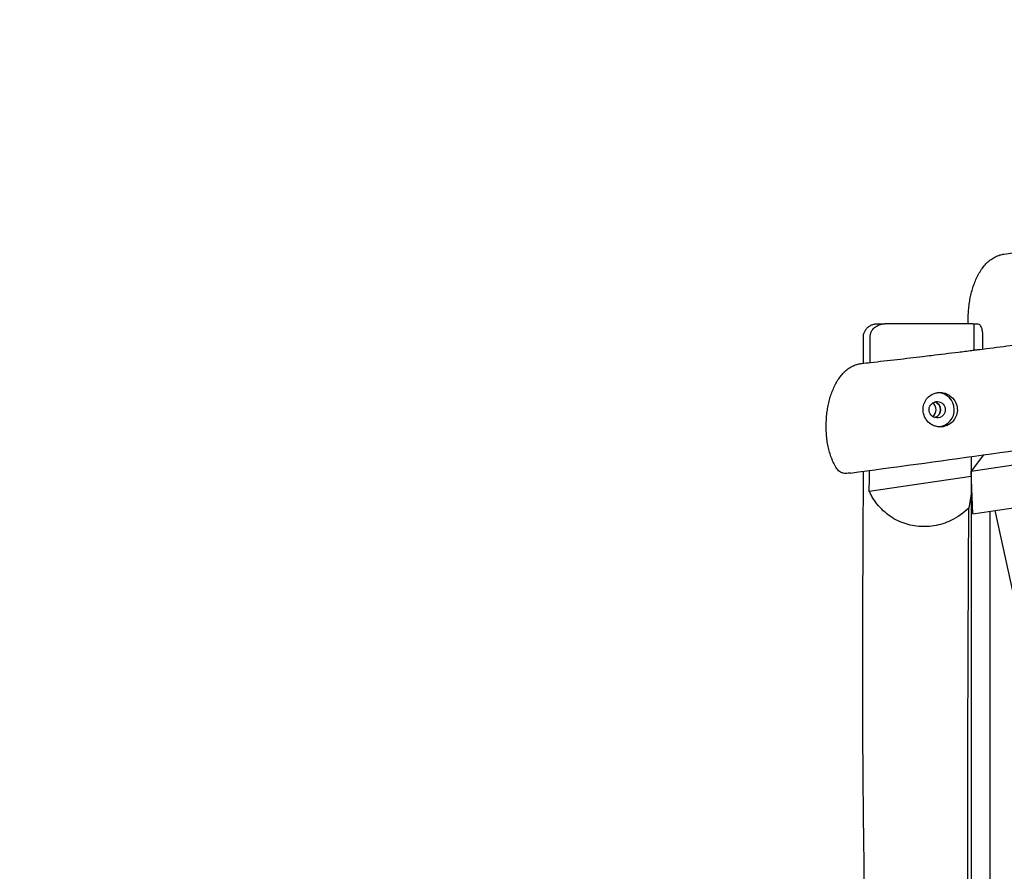
# Model space of a CAD drawing. Units: millimetres. Extents: x -10132 to 10924, y -6264 to 5679.
# Drawn here: x -9046 to -7959, y 31 to 971 of the extents above; entities that cross this region are included whole.
import ezdxf

# ---------------------------------------------------------------- set-up
doc = ezdxf.new("R2010")
doc.units = ezdxf.units.MM
doc.header["$LTSCALE"] = 20
doc.linetypes.add('HIDDEN', pattern=[9.525, 6.35, -3.175])
doc.layers.add('2d', color=230, linetype='Continuous')
doc.layers.add('ASTM-SafetyZone', color=64, linetype='HIDDEN')

msp = doc.modelspace()

# ---------------------------------------------------------------- linework, layer by layer
at = {"layer": '2d'}
for p, q in [((-7993.4, 635), (-8090.7, 635)), ((-7991.9, 606), (-7991.9, 634.9)), ((-7981.8, 490.3), (-7995.2, 472.4)), ((-7995.4, 488.4), (-7995.4, -488.4)), ((-7995.2, 472.4), (-7898.3, 486.7)), ((-7993.6, 425.2), (-7995.2, 472.4)), ((-8107.8, 450.1), (-7995.4, 466.7)), ((-7995.4, 447.2), (-7998, 431.6)), ((-7993.6, 425.2), (-7892.5, 440.1)), ((-7974.7, 428), (-7974.7, -428)), ((-7969.3, 428.8), (-7886.2, 48.5))]:
    msp.add_line(p, q, dxfattribs=at)
at = {"layer": '2d', "extrusion": (0, 0, -1)}
for centre, major_axis, ratio, start_param, end_param in [((-7994.7, 618.3), (-16.2, -7.9), 0.91039, 2.065022, 2.14561), ((-8032.9, 540.2), (0, -9), 0.994748, -0.145073, 2.996519), ((-8038, 540.2), (0, 9), 0.994748, 0.289865, 1.570796), ((-8032.9, 540.2), (0, 9), 0.994748, -0.145073, 2.996519), ((-8038, 540.2), (0, -9), 0.994748, -1.570796, -0.289865), ((-8032.9, 540.2), (0, -19), 0.994748, -0.145073, -0.087469)]:
    msp.add_ellipse(centre, major_axis=major_axis, ratio=ratio, start_param=start_param, end_param=end_param, dxfattribs=at)
at = {"layer": '2d'}
for centre, major_axis, start_param, end_param in [((-8032.9, 540.2), (0, -19), 0.145073, 3.066542), ((-8043.1, 540.2), (0, 9), -1.570796, -0.60851), ((-8038, 540.2), (0, -9), 0.289865, 2.851728), ((-8043.1, 540.2), (0, 9), -2.533083, -1.570796)]:
    msp.add_ellipse(centre, major_axis=major_axis, ratio=0.994748, start_param=start_param, end_param=end_param, dxfattribs=at)
for points, knots in [([(-7988.2, 606.5), (-7984.9, 606.9), (-7981.6, 607.3), (-7968.5, 609), (-7958.6, 610.3), (-7926.2, 614.7), (-7903.6, 617.8), (-7860.1, 624.3), (-7839.1, 627.5), (-7799, 634), (-7779.9, 637.3), (-7743, 643.9), (-7725.3, 647.2), (-7689.7, 654.1), (-7671.8, 657.7), (-7632.5, 665.7), (-7611, 670.1), (-7559.4, 680.9), (-7529.2, 687.3), (-7467.3, 699.9), (-7435.6, 706.1), (-7384.6, 715.4), (-7365.2, 718.7), (-7330.8, 724.1), (-7315.8, 726.3), (-7287.3, 730.1), (-7273.7, 731.8), (-7245.8, 735), (-7231.5, 736.6), (-7200.7, 739.8), (-7184.3, 741.3), (-7147.7, 744.7), (-7127.6, 746.5), (-7077.3, 750.8), (-7047.2, 753.5), (-6988.1, 759.1), (-6959.3, 762), (-6912.3, 767.6), (-6894.2, 769.9), (-6861.3, 774.6), (-6846.6, 776.8), (-6817.7, 781.5), (-6803.5, 783.9), (-6773.5, 789.2), (-6757.7, 792.1), (-6723.9, 798.5), (-6705.9, 802), (-6666.2, 809.8), (-6644.6, 814.2), (-6596.9, 823.8), (-6570.8, 829), (-6520.8, 838.7), (-6496.9, 843.2), (-6453.9, 850.9), (-6434.9, 854.1), (-6399.4, 859.8), (-6382.9, 862.3), (-6348.1, 867.5), (-6329.9, 870), (-6288.8, 875.7), (-6266, 878.8), (-6211.6, 886), (-6180, 890.1), (-6118.2, 898.4), (-6088.1, 902.5), (-6036.1, 909.9), (-6014.3, 913.1), (-5974.1, 919.1), (-5955.7, 921.9), (-5930, 925.9), (-5922.6, 927), (-5915.3, 928.2)], [0, 0, 0, 0, 10.000003, 10.000003, 40.000097, 40.000097, 108.781068, 108.781068, 172.754689, 172.754689, 231.329971, 231.329971, 285.610766, 285.610766, 340.625801, 340.625801, 406.492199, 406.492199, 499.515848, 499.515848, 596.641771, 596.641771, 655.79279, 655.79279, 701.529782, 701.529782, 742.593042, 742.593042, 786.201669, 786.201669, 835.937988, 835.937988, 896.887776, 896.887776, 988.252664, 988.252664, 1075.789553, 1075.789553, 1130.967259, 1130.967259, 1175.930029, 1175.930029, 1219.34723, 1219.34723, 1267.667285, 1267.667285, 1322.986079, 1322.986079, 1389.531154, 1389.531154, 1469.485112, 1469.485112, 1542.720966, 1542.720966, 1600.696012, 1600.696012, 1650.860942, 1650.860942, 1706.231462, 1706.231462, 1775.360455, 1775.360455, 1871.129242, 1871.129242, 1962.602923, 1962.602923, 2028.99588, 2028.99588, 2085.054684, 2085.054684, 2107.548532, 2107.548532, 2107.548532, 2107.548532]), ([(-7959.2, 712), (-7955.9, 712.4), (-7952.6, 712.8), (-7939.5, 714.5), (-7929.6, 715.8), (-7895.4, 720.4), (-7871.1, 723.7), (-7846.8, 727.1)], [0, 0, 0, 0, 10.000001, 10.000001, 40.000023, 40.000023, 114.056807, 114.056807, 114.056807, 114.056807]), ([(-7998.6, 635), (-7998.6, 636), (-7998.7, 637.1), (-7998.7, 640.4), (-7998.7, 642.7), (-7998.5, 647.2), (-7998.3, 649.5), (-7997.9, 654), (-7997.6, 656.3), (-7996.9, 660.8), (-7996.5, 663), (-7995.6, 667.4), (-7995, 669.6), (-7993.9, 673.8), (-7993.2, 675.9), (-7991.7, 680.1), (-7990.9, 682.1), (-7989.2, 686), (-7988.2, 687.9), (-7986.2, 691.7), (-7985.1, 693.5), (-7982.7, 696.9), (-7981.4, 698.5), (-7978.7, 701.6), (-7977.3, 703), (-7974.3, 705.5), (-7972.7, 706.7), (-7969.5, 708.6), (-7967.9, 709.5), (-7964.6, 710.8), (-7963, 711.3), (-7960.6, 711.8), (-7959.9, 711.9), (-7959.2, 712)], [40.201413, 40.201413, 40.201413, 40.201413, 43.293109, 43.293109, 50.139328, 50.139328, 57.030075, 57.030075, 64.019967, 64.019967, 71.15255, 71.15255, 78.466524, 78.466524, 86.007959, 86.007959, 93.785501, 93.785501, 101.828132, 101.828132, 110.154478, 110.154478, 118.661314, 118.661314, 127.187343, 127.187343, 135.471379, 135.471379, 143.301537, 143.301537, 150.642852, 150.642852, 153.637662, 153.637662, 153.637662, 153.637662]), ([(-8128.6, 470.3), (-8033.6, 482.9), (-7930.7, 497.3), (-7778.1, 519.5), (-7724.3, 527.6), (-7592.4, 548), (-7529, 558.2), (-7435.2, 573.1), (-7389.1, 580.4), (-7296.8, 594.2), (-7255.9, 599.9), (-7157.9, 612.9), (-7117.5, 618.1), (-7006.9, 632.5), (-6951.9, 639.8), (-6833.8, 655.9), (-6778.5, 663.8), (-6671, 679.3), (-6621.2, 686.7), (-6556.4, 696.2)], [0.000022, 0.000022, 0.000022, 0.000022, 28.740639, 28.740639, 46.69516, 46.69516, 66.856757, 66.856757, 81.402831, 81.402831, 97.235369, 97.235369, 108.638579, 108.638579, 123.26477, 123.26477, 138.601984, 138.601984, 153.769199, 153.769199, 153.769199, 153.769199]), ([(-8114.4, 619.9), (-8114.4, 621.1), (-8114.3, 622.2), (-8113.8, 624.5), (-8113.4, 625.6), (-8112.3, 627.7), (-8111.7, 628.7), (-8110.2, 630.5), (-8109.4, 631.3), (-8107.5, 632.7), (-8106.5, 633.3), (-8104.3, 634.2), (-8103.2, 634.6), (-8101.5, 634.9), (-8100.9, 634.9), (-8100, 635), (-8099.7, 635), (-8099.4, 635), (-8099.4, 635), (-8099.4, 635), (-8099.4, 635), (-8099.4, 635), (-8099.4, 635), (-8099.4, 635), (-8099.4, 635), (-8099.4, 635)], [0, 0, 0, 0, 3.480888, 3.480888, 6.982019, 6.982019, 10.482966, 10.482966, 13.983915, 13.983915, 17.484864, 17.484864, 20.985813, 20.985813, 22.727618, 22.727618, 23.6004, 23.6004, 23.610623, 23.610623, 23.613325, 23.613325, 23.613663, 23.613663, 23.613747, 23.613747, 23.613747, 23.613747]), ([(-8107, 620), (-8107, 621), (-8106.9, 622.1), (-8106.4, 624.1), (-8106.1, 625.2), (-8104.7, 628), (-8103.5, 629.5), (-8100.5, 632.2), (-8098.8, 633.2), (-8094.9, 634.6), (-8092.8, 635), (-8090.7, 635)], [0.000001, 0.000001, 0.000001, 0.000001, 0.31014, 0.31014, 0.64265, 0.64265, 1.234062, 1.234062, 1.84196, 1.84196, 2.472567, 2.472567, 2.472567, 2.472567]), ([(-8099.4, 635), (-8099.4, 635), (-8099.4, 635), (-8099.4, 635), (-8099.2, 635), (-8098.5, 635), (-8098.1, 635), (-8096.9, 635), (-8096.2, 635), (-8094.1, 635), (-8092.5, 635), (-8090.7, 635)], [0, 0, 0, 0, 1.220508, 1.220508, 7.915764, 7.915764, 14.610207, 14.610207, 21.290175, 21.290175, 31.330763, 31.330763, 31.330763, 31.330763]), ([(-7993.4, 635), (-7992.6, 635), (-7991.9, 635), (-7990.8, 635), (-7990.4, 635), (-7990, 635), (-7989.9, 635), (-7989.8, 635), (-7989.8, 635), (-7989.7, 635), (-7989.7, 635), (-7989.7, 635), (-7989.7, 635), (-7989.7, 635), (-7989.7, 635), (-7989.7, 635), (-7989.7, 635), (-7989.7, 635), (-7989.7, 635), (-7989.7, 635), (-7989.7, 635), (-7989.7, 635), (-7989.7, 635), (-7989.7, 635)], [0, 0, 0, 0, 6.634124, 6.634124, 13.323996, 13.323996, 16.765093, 16.765093, 18.453439, 18.453439, 19.279586, 19.279586, 19.683598, 19.683598, 19.88115, 19.88115, 20.029313, 20.029313, 20.057094, 20.057094, 20.067442, 20.067442, 20.070029, 20.070029, 20.070029, 20.070029]), ([(-7991.9, 634.9), (-7991.9, 634.9), (-7991.9, 635), (-7991.5, 635), (-7991.2, 635), (-7990.8, 635), (-7990.6, 635), (-7990.3, 635), (-7990.2, 635), (-7989.9, 635), (-7989.8, 635), (-7989.4, 635), (-7989.2, 635), (-7988.2, 634.9), (-7987.5, 634.9), (-7986, 634.1), (-7985.1, 633.2), (-7983.9, 630.1), (-7983.5, 628.6), (-7983.1, 626.1), (-7983, 624.9), (-7982.8, 622.8), (-7982.8, 622.2), (-7982.8, 621), (-7982.8, 620.3), (-7982.8, 619.7)], [0.000002, 0.000002, 0.000002, 0.000002, 0.069642, 0.069642, 0.592792, 0.592792, 0.867994, 0.867994, 1.088349, 1.088349, 1.332249, 1.332249, 1.73461, 1.73461, 3.097588, 3.097588, 4.772462, 4.772462, 5.775181, 5.775181, 6.538343, 6.538343, 6.871962, 6.871962, 7.184521, 7.184521, 7.184521, 7.184521]), ([(-8116.5, 591.2), (-8113.2, 591.6), (-8109.9, 592), (-8096.7, 593.5), (-8086.9, 594.6), (-8067.7, 596.8), (-8058.4, 597.9), (-8049, 599)], [0, 0, 0, 0, 10.000001, 10.000001, 40.000035, 40.000035, 68.35394, 68.35394, 68.35394, 68.35394]), ([(-8049, 599), (-8045.7, 599.4), (-8042.4, 599.8), (-8029.3, 601.4), (-8019.4, 602.6), (-8004.6, 604.4), (-7999.7, 605), (-7994.8, 605.7)], [0, 0, 0, 0, 10.000002, 10.000002, 40.000057, 40.000057, 54.924914, 54.924914, 54.924914, 54.924914]), ([(-7994.8, 605.7), (-7993.2, 605.9), (-7991.6, 606.1), (-7989.4, 606.3), (-7988.8, 606.4), (-7988.2, 606.5)], [0, 0, 0, 0, 4.923138, 4.923138, 6.850506, 6.850506, 6.850506, 6.850506]), ([(-8144.1, 475.6), (-8145.1, 477.3), (-8146.1, 479.1), (-8148, 482.9), (-8148.8, 484.9), (-8150.3, 489), (-8151, 491), (-8152.2, 495.3), (-8152.8, 497.5), (-8153.7, 501.8), (-8154.1, 504.1), (-8154.7, 508.5), (-8154.9, 510.7), (-8155.3, 515.2), (-8155.4, 517.5), (-8155.4, 522), (-8155.4, 524.2), (-8155.2, 528.7), (-8155.1, 531), (-8154.7, 535.4), (-8154.4, 537.6), (-8153.7, 542), (-8153.3, 544.2), (-8152.4, 548.5), (-8151.9, 550.6), (-8150.7, 554.8), (-8150, 556.9), (-8148.5, 560.9), (-8147.7, 562.9), (-8146, 566.7), (-8145, 568.6), (-8143, 572.2), (-8141.9, 573.9), (-8139.5, 577.2), (-8138.2, 578.8), (-8135.5, 581.7), (-8134, 583.1), (-8131, 585.5), (-8129.5, 586.6), (-8126.3, 588.4), (-8124.6, 589.1), (-8121.4, 590.3), (-8119.7, 590.7), (-8117.5, 591.1), (-8117, 591.2), (-8116.5, 591.2)], [0, 0, 0, 0, 7.755522, 7.755522, 15.490804, 15.490804, 22.989349, 22.989349, 30.235291, 30.235291, 37.269508, 37.269508, 44.13466, 44.13466, 50.906039, 50.906039, 57.643683, 57.643683, 64.411746, 64.411746, 71.257307, 71.257307, 78.244556, 78.244556, 85.411161, 85.411161, 92.799894, 92.799894, 100.441342, 100.441342, 108.345593, 108.345593, 116.515144, 116.515144, 124.854654, 124.854654, 133.197694, 133.197694, 141.274717, 141.274717, 148.885472, 148.885472, 156.055243, 156.055243, 158.282374, 158.282374, 158.282374, 158.282374]), ([(-8026.8, 521.4), (-8027.2, 521.3), (-8027.5, 521.3), (-8028.2, 521.2), (-8028.6, 521.2), (-8029.7, 521.2), (-8030.3, 521.2), (-8032.5, 521.3), (-8034.1, 521.7), (-8037.7, 522.9), (-8039.6, 524), (-8043.2, 526.8), (-8044.7, 528.7), (-8047.1, 532.9), (-8047.9, 535.2), (-8048.6, 540.1), (-8048.5, 542.5), (-8047.5, 547), (-8046.6, 549), (-8044.3, 552.6), (-8042.9, 554.2), (-8039.6, 556.6), (-8037.9, 557.6), (-8035.4, 558.4), (-8034.8, 558.6), (-8033.9, 558.8), (-8033.7, 558.8), (-8033.2, 558.9), (-8033, 558.9), (-8032.8, 559)], [0.000001, 0.000001, 0.000001, 0.000001, 0.102431, 0.102431, 0.219577, 0.219577, 0.410356, 0.410356, 0.896542, 0.896542, 1.562623, 1.562623, 2.28707, 2.28707, 3.018105, 3.018105, 3.754477, 3.754477, 4.433197, 4.433197, 5.09061, 5.09061, 5.696722, 5.696722, 5.896952, 5.896952, 5.970299, 5.970299, 6.03536, 6.03536, 6.03536, 6.03536]), ([(-8032.8, 559), (-8032.5, 559), (-8032.2, 559.1), (-8031.5, 559.1), (-8031.2, 559.1), (-8030.2, 559.2), (-8029.6, 559.2), (-8027.4, 559.1), (-8025.8, 558.8), (-8022.1, 557.6), (-8020.2, 556.6), (-8016.4, 553.8), (-8014.8, 552.1), (-8012.2, 547.9), (-8011.3, 545.6), (-8010.5, 540.7), (-8010.5, 538.2), (-8011.6, 533.7), (-8012.5, 531.6), (-8014.9, 528), (-8016.3, 526.4), (-8019.7, 523.8), (-8021.5, 522.9), (-8024.1, 522), (-8024.7, 521.8), (-8025.7, 521.6), (-8025.9, 521.5), (-8026.4, 521.4), (-8026.6, 521.4), (-8026.8, 521.4)], [0.000001, 0.000001, 0.000001, 0.000001, 0.092441, 0.092441, 0.198249, 0.198249, 0.380955, 0.380955, 0.86784, 0.86784, 1.530942, 1.530942, 2.265924, 2.265924, 3.01575, 3.01575, 3.754966, 3.754966, 4.41894, 4.41894, 5.069623, 5.069623, 5.678343, 5.678343, 5.8878, 5.8878, 5.965346, 5.965346, 6.034058, 6.034058, 6.034058, 6.034058]), ([(-8133.7, 469.9), (-8134.7, 469.8), (-8135.7, 469.9), (-8137.7, 470.4), (-8138.7, 470.8), (-8141.2, 472.2), (-8142.5, 473.4), (-8143.7, 475.2), (-8143.9, 475.4), (-8144.1, 475.6)], [-2.519092, -2.519092, -2.519092, -2.519092, -2.183509, -2.183509, -1.831058, -1.831058, -1.231723, -1.231723, -1.139211, -1.139211, -1.139211, -1.139211]), ([(-8128.6, 470.3), (-8129.4, 470.2), (-8130.3, 470.1), (-8132.1, 469.9), (-8132.9, 469.9), (-8133.7, 469.9)], [-0.5357409, -0.5357409, -0.5357409, -0.5357409, -0.2689309, -0.2689309, -0.000004, -0.000004, -0.000004, -0.000004]), ([(-8104.9, -473.4), (-8104.9, -470), (-8105, -466.6), (-8105.3, -441.4), (-8105.6, -419.5), (-8106.4, -373.3), (-8106.8, -349.1), (-8107.8, -299.1), (-8108.4, -273.5), (-8109.3, -223), (-8109.8, -198.2), (-8110.7, -148.3), (-8111.1, -123.3), (-8112, -67.1), (-8112.5, -36), (-8113.6, 41.8), (-8114.2, 88.6), (-8114.9, 172.7), (-8115.1, 210.1), (-8115.1, 273.8), (-8115, 300.2), (-8114.8, 356.3), (-8114.6, 386), (-8114.4, 434.5), (-8114.3, 453.4), (-8114.2, 472.2)], [146.340017, 146.340017, 146.340017, 146.340017, 156.556107, 156.556107, 222.185524, 222.185524, 295.042842, 295.042842, 372.036314, 372.036314, 446.450982, 446.450982, 521.694789, 521.694789, 614.988818, 614.988818, 755.267953, 755.267953, 867.404978, 867.404978, 946.626182, 946.626182, 1035.639373, 1035.639373, 1092.180555, 1092.180555, 1092.180555, 1092.180555]), ([(-8103.2, 441.6), (-8104.1, 443), (-8104.9, 444.4), (-8106.4, 447.2), (-8107.2, 448.7), (-8107.8, 450.1)], [0.000001, 0.000001, 0.000001, 0.000001, 0.655129, 0.655129, 1.314865, 1.314865, 1.314865, 1.314865]), ([(-7998, 431.6), (-8003.5, 426.3), (-8010.1, 421.5), (-8023.5, 415.1), (-8029.8, 413.1), (-8042.8, 410.9), (-8049.2, 410.8), (-8062, 412.4), (-8068.1, 414), (-8080.1, 419.2), (-8085.7, 422.8), (-8095.6, 431.3), (-8099.8, 436.4), (-8103.2, 441.6)], [0.000001, 0.000001, 0.000001, 0.000001, 2.725595, 2.725595, 4.764011, 4.764011, 6.709019, 6.709019, 8.685763, 8.685763, 10.938149, 10.938149, 13.367872, 13.367872, 13.367872, 13.367872]), ([(-7999.1, -425.7), (-7999, -344.6), (-7999.1, -272.9), (-7999.2, -83.9), (-7999.2, -37.9), (-7999.2, 66.6), (-7999.1, 136.8), (-7998.7, 290.8), (-7998.3, 361.7), (-7998, 431.6)], [0.000001, 0.000001, 0.000001, 0.000001, 24.302904, 24.302904, 30.993214, 30.993214, 41.406743, 41.406743, 51.599586, 51.599586, 51.599586, 51.599586])]:
    msp.add_open_spline(points, degree=3, knots=knots, dxfattribs=at)
for points in [[(-7959.2, 712), (-7959.2, 712), (-7959.2, 712), (-7959.2, 712)], [(-7989.7, 635), (-7989.3, 635), (-7988.9, 635), (-7988.5, 635)], [(-8114.4, 619.9), (-8114.4, 619.9), (-8114.4, 619.9), (-8114.4, 619.9)], [(-8114.3, 591.5), (-8114.3, 601), (-8114.4, 610.4), (-8114.4, 619.9)], [(-8107, 592.3), (-8107, 601.5), (-8107, 610.7), (-8107, 620)], [(-7982.8, 619.7), (-7982.8, 615.5), (-7982.8, 611.4), (-7982.8, 607.2)], [(-8049, 599), (-8049, 599), (-8049, 599), (-8049, 599)], [(-8116.5, 591.2), (-8116.5, 591.2), (-8116.5, 591.2), (-8116.5, 591.2)], [(-8107.8, 450.1), (-8107.8, 457.9), (-8107.7, 465.5), (-8107.6, 473.1)]]:
    msp.add_open_spline(points, degree=3, dxfattribs=at)
at = {"layer": 'ASTM-SafetyZone', "flags": 128}
msp.add_lwpolyline([(-6246.8, 5400.4), (-5608.2, 5480.1, -0.197877), (-4263.6, 5112.9, -0.564938), (-1219.2, 4365.4, -0.381002), (1216.2, 4375.1, -0.443375), (3680.3, 5508.7, -0.140343), (4675.5, 5665.2), (5105.2, 5612.1, -0.38415), (6745.7, 3791.9, -0.147852), (6439.2, 2778.1), (6855.4, 2778.1, -0.117677), (7681.8, 2580.9), (8341, 2273, -0.105641), (8962.2, 1826.9), (9094.2, 1826.9, -0.414214), (10924.2, -3.1, -0.414214), (9094.2, -1833.1), (8973.5, -1833.1, -0.109746), (8331.9, -2300.5), (7610.4, -2615.1, -0.081138), (7040.7, -2768.7, -0.412731), (4785.3, -4024.6, -0.812407), (1219.2, -4365.4, -0.381002), (-1216.2, -4375.1, -0.500365), (-3979.8, -5346.3, -0.302343), (-5795.1, -6250), (-6219.8, -6196.5, -0.384229), (-7860.8, -4376.3), (-7860.8, -2803.8), (-8990.2, -2198.1, -0.157583), (-9770.4, -1386.9, -0.048046), (-9905, -1062.8), (-10040.8, -619.6, -0.079586), (-10132.4, -48, -0.063236), (-10074.3, 409.4), (-9950.4, 889.6, -0.221617), (-9041.9, 2140.9), (-7939.2, 2752.9, -0.036269), (-7959.2, 3028, -0.053068), (-7916.5, 3428.6), (-7823.1, 3862.8, -0.334473)], format="xyb", close=True, dxfattribs=at)

doc.saveas('drawing.dxf')
